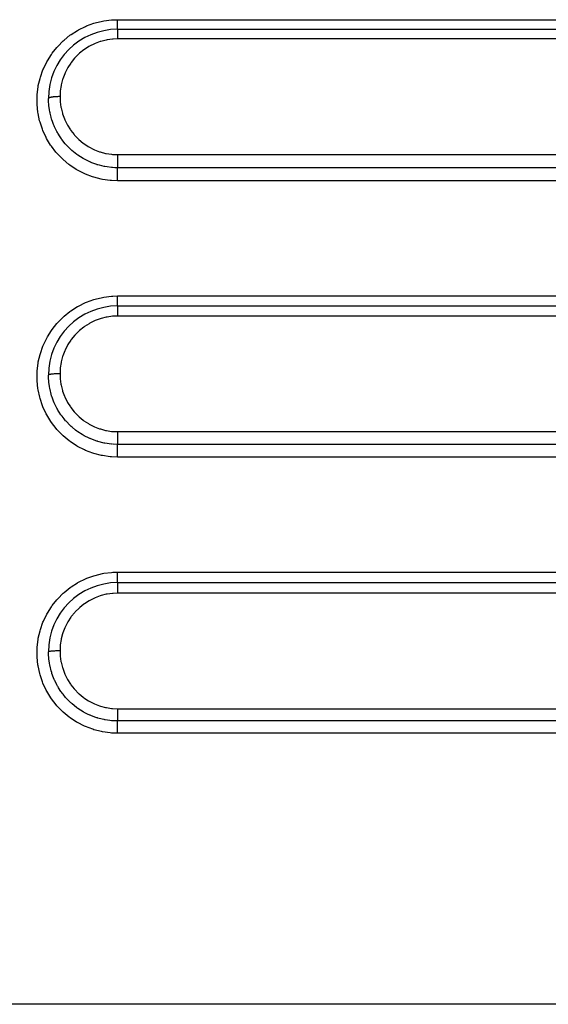
# Model space of a CAD drawing. Extents: x 24 to 960, y -470 to 283.
# Drawn here: x 119 to 142, y -135 to -92 of the extents above; entities that cross this region are included whole.
import ezdxf

# ---------------------------------------------------------------- set-up
doc = ezdxf.new("R2010")
doc.units = 0
doc.linetypes.add('DASHED', pattern=[11.05, 8.7, -2.35])
doc.layers.get('0').update_dxf_attribs({"linetype": 'CONTINUOUS'})
doc.layers.add('NEVIDI', color=4, linetype='DASHED')

msp = doc.modelspace()

# ---------------------------------------------------------------- linework, layer by layer
at = {"color": 2}
for p, q in [((123, -92.5), (203, -92.5)), ((123, -92.5), (203, -92.5)), ((123, -104.5), (183, -104.5)), ((123, -104.5), (183, -104.5)), ((123, -116.5), (157, -116.5)), ((123, -116.5), (157, -116.5))]:
    msp.add_line(p, q, dxfattribs=at)
for centre in [(123, -95.5), (123, -107.5), (123, -119.5)]:
    msp.add_arc(centre, 3, 90, 180, dxfattribs=at)
at = {"layer": 'NEVIDI', "color": 7, "linetype": 'CONTINUOUS'}
for p, q in [((121.655004, -92.352354), (121.965791, -92.240009)), ((121.965791, -92.240009), (122.021615, -92.223282)), ((122.021615, -92.223282), (122.341793, -92.146367)), ((122.341793, -92.146367), (122.399485, -92.135849)), ((122.399485, -92.135849), (122.729733, -92.09451)), ((122.729733, -92.09451), (122.788506, -92.090448)), ((122.788506, -92.090448), (123, -92.084027)), ((123, -92.084027), (203, -92.084027)), ((123, -92.110944), (123, -92.084027)), ((123, -92.115366), (123, -92.110944)), ((123, -92.126492), (123, -92.115366)), ((123, -92.160179), (123, -92.126492)), ((123, -92.17519), (123, -92.160179)), ((123, -92.179201), (123, -92.17519)), ((123, -92.207685), (123, -92.179201)), ((123, -92.222202), (123, -92.207685)), ((123, -92.239944), (123, -92.222202)), ((123, -92.253134), (123, -92.239944)), ((120.976759, -92.726992), (121.252871, -92.55056)), ((121.252871, -92.55056), (121.303571, -92.521965)), ((121.303571, -92.521965), (121.600996, -92.375338)), ((121.600996, -92.375338), (121.655004, -92.352354)), ((123, -92.266738), (123, -92.253134)), ((123, -92.295921), (123, -92.266738)), ((123, -92.296255), (123, -92.295921)), ((123, -92.308603), (123, -92.296255)), ((123, -92.335505), (123, -92.308603)), ((123, -92.34719), (123, -92.335505)), ((123, -92.347338), (123, -92.34719)), ((123, -92.371601), (123, -92.347338)), ((123, -92.382163), (123, -92.371601)), ((123, -92.392266), (123, -92.382163)), ((123, -92.40383), (123, -92.392266)), ((123, -92.413019), (123, -92.40383)), ((123, -92.430061), (123, -92.413019)), ((123, -92.431862), (123, -92.430061)), ((123, -92.439675), (123, -92.431862)), ((123, -92.455342), (123, -92.439675)), ((123, -92.460255), (123, -92.455342)), ((123, -92.461699), (123, -92.460255)), ((123, -92.474066), (123, -92.461699)), ((123, -92.478897), (123, -92.474066)), ((123, -92.482225), (123, -92.478897)), ((123, -92.48781), (123, -92.482225)), ((123, -92.491068), (123, -92.48781)), ((123, -92.495521), (123, -92.491068)), ((123, -92.496478), (123, -92.495521)), ((123, -92.498114), (123, -92.496478)), ((123, -92.499932), (123, -92.498114)), ((123, -92.5), (123, -92.500003)), ((123, -92.500003), (123, -92.502725)), ((123, -92.502725), (123, -92.503817)), ((123, -92.503817), (123, -92.504499)), ((123, -92.504499), (123, -92.5125)), ((123, -92.5125), (123, -92.514715)), ((123, -92.514715), (123, -92.517854)), ((123, -92.517854), (123, -92.529262)), ((123, -92.529262), (123, -92.532597)), ((123, -92.532597), (123, -92.53992)), ((123, -92.53992), (123, -92.552732)), ((123, -92.552732), (123, -92.557113)), ((123, -92.557113), (123, -92.570242)), ((123, -92.570242), (123, -92.582632)), ((123, -92.582632), (123, -92.587981)), ((123, -92.587981), (123, -92.608196)), ((123, -92.608196), (123, -92.618404)), ((123, -92.618404), (123, -92.624721)), ((123, -92.624721), (123, -92.653305)), ((123, -92.653305), (123, -92.659789)), ((123, -92.659789), (123, -92.666893)), ((123, -92.666893), (123, -92.704584)), ((120.39794, -93.241281), (120.630504, -93.00654)), ((120.630504, -93.00654), (120.673649, -92.967562)), ((120.673649, -92.967562), (120.929194, -92.761229)), ((120.929194, -92.761229), (120.976759, -92.726992)), ((122.244655, -93.034736), (122.026083, -93.115463)), ((122.277051, -93.024725), (122.244655, -93.034736)), ((122.505538, -92.967353), (122.277051, -93.024725)), ((122.53911, -92.960802), (122.505538, -92.967353)), ((122.773603, -92.927962), (122.53911, -92.960802)), ((122.807872, -92.925042), (122.773603, -92.927962)), ((123, -92.917637), (122.807872, -92.925042)), ((123, -92.704584), (123, -92.705851)), ((123, -92.705851), (123, -92.713876)), ((123, -92.713876), (123, -92.756352)), ((123, -92.756352), (123, -92.761101)), ((123, -92.761101), (123, -92.76474)), ((123, -92.76474), (123, -92.810132)), ((123, -92.810132), (123, -92.819059)), ((123, -92.819059), (123, -92.82205)), ((123, -92.82205), (123, -92.866745)), ((123, -92.866745), (123, -92.876113)), ((123, -92.876113), (123, -92.886202)), ((123, -92.886202), (123, -92.917637)), ((203, -92.917637), (123, -92.917637)), ((120.156351, -93.541063), (120.359435, -93.284713)), ((120.359435, -93.284713), (120.39794, -93.241281)), ((121.52919, -93.396864), (121.348026, -93.542215)), ((121.557496, -93.376547), (121.52919, -93.396864)), ((121.754871, -93.250365), (121.557496, -93.376547)), ((121.785391, -93.233094), (121.754871, -93.250365)), ((121.99451, -93.129107), (121.785391, -93.233094)), ((122.026083, -93.115463), (121.99451, -93.129107)), ((119.778754, -94.211751), (119.921591, -93.915773)), ((119.921591, -93.915773), (119.950273, -93.86388)), ((119.950273, -93.86388), (120.123214, -93.587984)), ((120.123214, -93.587984), (120.156351, -93.541063)), ((120.987266, -93.936527), (120.966786, -93.964755)), ((121.134458, -93.754834), (120.987266, -93.936527)), ((121.157847, -93.728916), (121.134458, -93.754834)), ((121.322281, -93.565243), (121.157847, -93.728916)), ((121.348026, -93.542215), (121.322281, -93.565243)), ((119.648052, -94.572542), (119.756519, -94.265191)), ((119.756519, -94.265191), (119.778754, -94.211751)), ((120.823958, -94.188911), (120.719677, -94.395325)), ((120.840832, -94.159504), (120.823958, -94.188911)), ((120.966786, -93.964755), (120.840832, -94.159504)), ((119.558049, -94.94451), (119.631855, -94.628018)), ((119.631855, -94.628018), (119.648052, -94.572542)), ((120.612871, -94.677994), (120.55442, -94.902167)), ((120.62344, -94.644766), (120.612871, -94.677994)), ((120.705667, -94.427164), (120.62344, -94.644766)), ((120.719677, -94.395325), (120.705667, -94.427164)), ((119.50915, -95.326865), (119.547949, -95.001965)), ((119.547949, -95.001965), (119.558049, -94.94451)), ((120.509963, -95.198149), (120.5, -95.421797)), ((120.513276, -95.163801), (120.509963, -95.198149)), ((120.547517, -94.935864), (120.513276, -95.163801)), ((120.55442, -94.902167), (120.547517, -94.935864)), ((119.502533, -95.711613), (119.50537, -95.385819)), ((119.50537, -95.385819), (119.50915, -95.326865)), ((120.000004, -95.499679), (120, -95.5)), ((120.004474, -95.664525), (120, -95.5)), ((120.002265, -95.492592), (120.000004, -95.499679)), ((120.003405, -95.490917), (120.002265, -95.492592)), ((120.004784, -95.489237), (120.003405, -95.490917)), ((120.013053, -95.482268), (120.004784, -95.489237)), ((120.015602, -95.480633), (120.013053, -95.482268)), ((120.018409, -95.478988), (120.015602, -95.480633)), ((120.032508, -95.472263), (120.018409, -95.478988)), ((120.036446, -95.47069), (120.032508, -95.472263)), ((120.040557, -95.469147), (120.036446, -95.47069)), ((120.06029, -95.462778), (120.040557, -95.469147)), ((120.065634, -95.461275), (120.06029, -95.462778)), ((120.071029, -95.459832), (120.065634, -95.461275)), ((120.096014, -95.453929), (120.071029, -95.459832)), ((120.102433, -95.452581), (120.096014, -95.453929)), ((120.109169, -95.45123), (120.102433, -95.452581)), ((120.138903, -95.445908), (120.109169, -95.45123)), ((120.146447, -95.444702), (120.138903, -95.445908)), ((120.154152, -95.443523), (120.146447, -95.444702)), ((120.188187, -95.438871), (120.154152, -95.443523)), ((120.196824, -95.437818), (120.188187, -95.438871)), ((120.205438, -95.436814), (120.196824, -95.437818)), ((120.243179, -95.432907), (120.205438, -95.436814)), ((120.252405, -95.432063), (120.243179, -95.432907)), ((120.262021, -95.431227), (120.252405, -95.432063)), ((120.302735, -95.428141), (120.262021, -95.431227)), ((120.312604, -95.427498), (120.302735, -95.428141)), ((120.322658, -95.426882), (120.312604, -95.427498)), ((120.365661, -95.424676), (120.322658, -95.426882)), ((120.376176, -95.424237), (120.365661, -95.424676)), ((120.386627, -95.423838), (120.376176, -95.424237)), ((120.431188, -95.422543), (120.386627, -95.423838)), ((120.44193, -95.422327), (120.431188, -95.422543)), ((120.452638, -95.422148), (120.44193, -95.422327)), ((120.497949, -95.421792), (120.452638, -95.422148)), ((120.5, -95.421792), (120.497949, -95.421792)), ((120.5, -95.421792), (120.500003, -95.425513)), ((120.500003, -95.425513), (120.507092, -95.611544)), ((120.507092, -95.611544), (120.509937, -95.646244)), ((120.509937, -95.646244), (120.541236, -95.876879)), ((119.505198, -95.769047), (119.502533, -95.711613)), ((119.538169, -96.092939), (119.505198, -95.769047)), ((120.010389, -95.750358), (120.004474, -95.664525)), ((120.01187, -95.767528), (120.010389, -95.750358)), ((120.015824, -95.808679), (120.01187, -95.767528)), ((120.040569, -95.992751), (120.015824, -95.808679)), ((120.056952, -96.082951), (120.040569, -95.992751)), ((120.065312, -96.123827), (120.056952, -96.082951)), ((120.541236, -95.876879), (120.547727, -95.911044)), ((120.547727, -95.911044), (120.603418, -96.137894)), ((119.547182, -96.149998), (119.538169, -96.092939)), ((119.616221, -96.471027), (119.547182, -96.149998)), ((119.63155, -96.527033), (119.616221, -96.471027)), ((120.067106, -96.132239), (120.065312, -96.123827)), ((120.113128, -96.317692), (120.067106, -96.132239)), ((120.135489, -96.393156), (120.113128, -96.317692)), ((120.148077, -96.432722), (120.135489, -96.393156)), ((120.171588, -96.502023), (120.148077, -96.432722)), ((120.220406, -96.630868), (120.171588, -96.502023)), ((120.603418, -96.137894), (120.61348, -96.171147)), ((120.61348, -96.171147), (120.692361, -96.389348)), ((120.692361, -96.389348), (120.705683, -96.420866)), ((120.705683, -96.420866), (120.807543, -96.630158)), ((119.735086, -96.83714), (119.63155, -96.527033)), ((119.756296, -96.890665), (119.735086, -96.83714)), ((119.893114, -97.187123), (119.756296, -96.890665)), ((120.245603, -96.691149), (120.220406, -96.630868)), ((120.262192, -96.728942), (120.245603, -96.691149)), ((120.318384, -96.847583), (120.262192, -96.728942)), ((120.361222, -96.929945), (120.318384, -96.847583)), ((120.386784, -96.976313), (120.361222, -96.929945)), ((120.807543, -96.630158), (120.823942, -96.659771)), ((120.823942, -96.659771), (120.948523, -96.858976)), ((120.948523, -96.858976), (120.968017, -96.886754)), ((120.968017, -96.886754), (121.112226, -97.070646)), ((119.920132, -97.238089), (119.893114, -97.187123)), ((120.090209, -97.519951), (119.920132, -97.238089)), ((120.40713, -97.011892), (120.386784, -96.976313)), ((120.506752, -97.171642), (120.40713, -97.011892)), ((120.53573, -97.214235), (120.506752, -97.171642)), ((120.55916, -97.247568), (120.53573, -97.214235)), ((120.583458, -97.281149), (120.55916, -97.247568)), ((120.729741, -97.464857), (120.583458, -97.281149)), ((121.112226, -97.070646), (121.134347, -97.095954)), ((121.134347, -97.095954), (121.297007, -97.263176)), ((121.297007, -97.263176), (121.321948, -97.286211)), ((121.321948, -97.286211), (121.503152, -97.436291)), ((120.123157, -97.568299), (120.090209, -97.519951)), ((120.322969, -97.829175), (120.123157, -97.568299)), ((120.739422, -97.476024), (120.729741, -97.464857)), ((120.758501, -97.497711), (120.739422, -97.476024)), ((120.786265, -97.528533), (120.758501, -97.497711)), ((120.843092, -97.58905), (120.786265, -97.528533)), ((120.970436, -97.713404), (120.843092, -97.58905)), ((120.983314, -97.725186), (120.970436, -97.713404)), ((120.983498, -97.725354), (120.983314, -97.725186)), ((121.014581, -97.753227), (120.983498, -97.725354)), ((121.22856, -97.925644), (121.014581, -97.753227)), ((121.503152, -97.436291), (121.530826, -97.456804)), ((121.530826, -97.456804), (121.725763, -97.585732)), ((121.725763, -97.585732), (121.755787, -97.603345)), ((121.755787, -97.603345), (121.962745, -97.710176)), ((121.962745, -97.710176), (121.994677, -97.724535)), ((121.994677, -97.724535), (122.214015, -97.809235)), ((120.360596, -97.873025), (120.322969, -97.829175)), ((120.586568, -98.108782), (120.360596, -97.873025)), ((120.629797, -98.149152), (120.586568, -98.108782)), ((120.88386, -98.361306), (120.629797, -98.149152)), ((121.234012, -97.929631), (121.22856, -97.925644)), ((121.264852, -97.951827), (121.234012, -97.929631)), ((121.267885, -97.953979), (121.264852, -97.951827)), ((121.503968, -98.105179), (121.267885, -97.953979)), ((121.5072, -98.10704), (121.503968, -98.105179)), ((121.540362, -98.125819), (121.5072, -98.10704)), ((121.564042, -98.13889), (121.540362, -98.125819)), ((121.791089, -98.250662), (121.564042, -98.13889)), ((122.214015, -97.809235), (122.247569, -97.820144)), ((122.247569, -97.820144), (122.473883, -97.880427)), ((122.473883, -97.880427), (122.508114, -97.887591)), ((122.508114, -97.887591), (122.73866, -97.923011)), ((122.73866, -97.923011), (122.773572, -97.926451)), ((122.773572, -97.926451), (122.999995, -97.93675)), ((122.999995, -97.93675), (122.999993, -97.938791)), ((122.999993, -97.938791), (123.000001, -97.973661)), ((123, -97.93675), (203, -97.93675)), ((123.000001, -97.973661), (123, -97.994714)), ((123, -97.994714), (123, -98.005593)), ((123, -98.005593), (123, -98.010775)), ((123, -98.010775), (123, -98.061112)), ((123, -98.061112), (123, -98.061611)), ((123, -98.061611), (123, -98.072475)), ((123, -98.072475), (123, -98.127589)), ((123, -98.127589), (123, -98.128076)), ((123, -98.128076), (123, -98.138032)), ((123, -98.138032), (123, -98.191501)), ((123, -98.191501), (123, -98.192671)), ((123, -98.192671), (123, -98.201519)), ((123, -98.201519), (123, -98.25212)), ((120.930868, -98.396341), (120.88386, -98.361306)), ((121.20583, -98.578386), (120.930868, -98.396341)), ((121.255925, -98.607695), (121.20583, -98.578386)), ((121.549014, -98.757976), (121.255925, -98.607695)), ((121.803683, -98.25618), (121.791089, -98.250662)), ((121.82959, -98.267316), (121.803683, -98.25618)), ((121.880258, -98.288274), (121.82959, -98.267316)), ((122.09487, -98.3654), (121.880258, -98.288274)), ((122.117447, -98.372458), (122.09487, -98.3654)), ((122.135177, -98.377865), (122.117447, -98.372458)), ((122.20986, -98.399333), (122.135177, -98.377865)), ((122.408282, -98.446396), (122.20986, -98.399333)), ((122.440597, -98.452725), (122.408282, -98.446396)), ((122.449063, -98.454322), (122.440597, -98.452725)), ((122.542472, -98.470292), (122.449063, -98.454322)), ((122.727612, -98.493048), (122.542472, -98.470292)), ((122.769824, -98.496599), (122.727612, -98.493048)), ((122.877042, -98.502914), (122.769824, -98.496599)), ((123, -98.505423), (122.877042, -98.502914)), ((123, -98.25212), (123, -98.254094)), ((123, -98.254094), (123, -98.261579)), ((123, -98.261579), (123, -98.308442)), ((123, -98.308442), (123, -98.311056)), ((123, -98.311056), (123, -98.316953)), ((123, -98.316953), (123, -98.35943)), ((123, -98.35943), (123, -98.362296)), ((123, -98.362296), (123, -98.367016)), ((123, -98.367016), (123, -98.404171)), ((123, -98.404171), (123, -98.407248)), ((123, -98.407248), (123, -98.410672)), ((123, -98.410672), (123, -98.44186)), ((123, -98.44186), (123, -98.444867)), ((123, -98.444867), (123, -98.447141)), ((123, -98.447141), (123, -98.471832)), ((123, -98.471832), (123, -98.47441)), ((123, -98.47441), (123, -98.475839)), ((123, -98.475839), (123, -98.493539)), ((123, -98.493539), (123, -98.495505)), ((123, -98.495505), (123, -98.496191)), ((123, -98.496191), (123, -98.505388)), ((123, -98.509242), (123, -98.505388)), ((203, -98.505388), (123, -98.505388)), ((123, -98.51335), (123, -98.509242)), ((123, -98.514108), (123, -98.51335)), ((123, -98.525047), (123, -98.514108)), ((123, -98.531527), (123, -98.525047)), ((123, -98.532766), (123, -98.531527)), ((123, -98.548264), (123, -98.532766)), ((123, -98.556989), (123, -98.548264)), ((123, -98.558862), (123, -98.556989)), ((123, -98.578643), (123, -98.558862)), ((123, -98.58942), (123, -98.578643)), ((123, -98.59201), (123, -98.58942)), ((123, -98.615586), (123, -98.59201)), ((123, -98.628348), (123, -98.615586)), ((123, -98.631558), (123, -98.628348)), ((123, -98.658501), (123, -98.631558)), ((121.602295, -98.781662), (121.549014, -98.757976)), ((121.911346, -98.898977), (121.602295, -98.781662)), ((121.968662, -98.917155), (121.911346, -98.898977)), ((122.289229, -98.999573), (121.968662, -98.917155)), ((122.346441, -99.010935), (122.289229, -98.999573)), ((122.67281, -99.057118), (122.346441, -99.010935)), ((122.731126, -99.062091), (122.67281, -99.057118)), ((123, -99.072379), (122.731126, -99.062091)), ((123, -98.672969), (123, -98.658501)), ((123, -98.676967), (123, -98.672969)), ((123, -98.706784), (123, -98.676967)), ((123, -98.722779), (123, -98.706784)), ((123, -98.727592), (123, -98.722779)), ((123, -98.759669), (123, -98.727592)), ((123, -98.777031), (123, -98.759669)), ((123, -98.782454), (123, -98.777031)), ((123, -98.816281), (123, -98.782454)), ((123, -98.83458), (123, -98.816281)), ((123, -98.84074), (123, -98.83458)), ((123, -98.876023), (123, -98.84074)), ((123, -98.895064), (123, -98.876023)), ((123, -98.901686), (123, -98.895064)), ((123, -98.937472), (123, -98.901686)), ((123, -98.956899), (123, -98.937472)), ((123, -98.964113), (123, -98.956899)), ((123, -98.999889), (123, -98.964113)), ((123, -99.019523), (123, -98.999889)), ((123, -99.02703), (123, -99.019523)), ((123, -99.06234), (123, -99.02703)), ((123, -99.072379), (123, -99.06234)), ((203, -99.072379), (123, -99.072379)), ((122.019806, -104.203841), (122.343576, -104.126061)), ((122.343576, -104.126061), (122.396741, -104.11636)), ((122.396741, -104.11636), (122.730458, -104.074486)), ((122.730458, -104.074486), (122.784924, -104.0707)), ((122.784924, -104.0707), (123, -104.06406)), ((123, -104.06406), (183, -104.06406)), ((123, -104.09174), (123, -104.06406)), ((123, -104.094739), (123, -104.09174)), ((123, -104.112013), (123, -104.094739)), ((123, -104.14969), (123, -104.112013)), ((123, -104.152836), (123, -104.14969)), ((123, -104.166502), (123, -104.152836)), ((123, -104.202723), (123, -104.166502)), ((120.97632, -104.707333), (121.25657, -104.528472)), ((121.25657, -104.528472), (121.303581, -104.501996)), ((121.303581, -104.501996), (121.604252, -104.353956)), ((121.604252, -104.353956), (121.653971, -104.332817)), ((121.653971, -104.332817), (121.968358, -104.219251)), ((121.968358, -104.219251), (122.019806, -104.203841)), ((123, -104.211503), (123, -104.202723)), ((123, -104.218715), (123, -104.211503)), ((123, -104.253053), (123, -104.218715)), ((123, -104.26681), (123, -104.253053)), ((123, -104.268266), (123, -104.26681)), ((123, -104.300282), (123, -104.268266)), ((123, -104.314183), (123, -104.300282)), ((123, -104.317826), (123, -104.314183)), ((123, -104.343529), (123, -104.317826)), ((123, -104.356268), (123, -104.343529)), ((123, -104.363727), (123, -104.356268)), ((123, -104.382525), (123, -104.363727)), ((123, -104.393573), (123, -104.382525)), ((123, -104.403991), (123, -104.393573)), ((123, -104.416441), (123, -104.403991)), ((123, -104.425948), (123, -104.416441)), ((123, -104.437838), (123, -104.425948)), ((123, -104.445102), (123, -104.437838)), ((123, -104.452867), (123, -104.445102)), ((123, -104.46472), (123, -104.452867)), ((123, -104.468013), (123, -104.46472)), ((123, -104.473923), (123, -104.468013)), ((123, -104.484179), (123, -104.473923)), ((123, -104.484931), (123, -104.484179)), ((123, -104.488926), (123, -104.484931)), ((123, -104.495593), (123, -104.488926)), ((123, -104.496029), (123, -104.495593)), ((123, -104.49762), (123, -104.496029)), ((123, -104.499903), (123, -104.49762)), ((123, -104.5), (123, -104.500004)), ((123, -104.500004), (123, -104.502865)), ((123, -104.502865), (123, -104.50399)), ((123, -104.50399), (123, -104.504021)), ((123, -104.504021), (123, -104.5132)), ((123, -104.5132), (123, -104.515596)), ((123, -104.515596), (123, -104.515894)), ((123, -104.515894), (123, -104.530914)), ((123, -104.530914), (123, -104.53441)), ((123, -104.53441), (123, -104.535443)), ((123, -104.535443), (123, -104.555724)), ((123, -104.555724), (123, -104.560391)), ((123, -104.560391), (123, -104.562446)), ((123, -104.562446), (123, -104.587273)), ((123, -104.587273), (123, -104.592972)), ((123, -104.592972), (123, -104.596442)), ((123, -104.596442), (123, -104.625076)), ((123, -104.625076), (123, -104.631719)), ((120.398056, -105.221183), (120.633741, -104.983602)), ((120.633741, -104.983602), (120.673929, -104.947344)), ((120.673929, -104.947344), (120.93269, -104.738701)), ((120.93269, -104.738701), (120.97632, -104.707333)), ((122.246707, -105.054051), (122.028751, -105.134302)), ((122.279111, -105.044066), (122.246707, -105.054051)), ((122.506955, -104.987025), (122.279111, -105.044066)), ((122.540468, -104.980506), (122.506955, -104.987025)), ((122.774284, -104.947866), (122.540468, -104.980506)), ((122.80845, -104.944964), (122.774284, -104.947866)), ((123, -104.937604), (122.80845, -104.944964)), ((123, -104.631719), (123, -104.636878)), ((123, -104.636878), (123, -104.66851)), ((123, -104.66851), (123, -104.676042)), ((123, -104.676042), (123, -104.682967)), ((123, -104.682967), (123, -104.716962)), ((123, -104.716962), (123, -104.725218)), ((123, -104.725218), (123, -104.734183)), ((123, -104.734183), (123, -104.769727)), ((123, -104.769727), (123, -104.778595)), ((123, -104.778595), (123, -104.789694)), ((123, -104.789694), (123, -104.825886)), ((123, -104.825886), (123, -104.835399)), ((123, -104.835399), (123, -104.848562)), ((123, -104.848562), (123, -104.884803)), ((123, -104.884803), (123, -104.894545)), ((123, -104.894545), (123, -104.909705)), ((123, -104.909705), (123, -104.937604)), ((183, -104.937604), (123, -104.937604)), ((120.156316, -105.521144), (120.362222, -105.261551)), ((120.362222, -105.261551), (120.398056, -105.221183)), ((121.532006, -105.414782), (121.350814, -105.559727)), ((121.560367, -105.394486), (121.532006, -105.414782)), ((121.757657, -105.268728), (121.560367, -105.394486)), ((121.788149, -105.251524), (121.757657, -105.268728)), ((121.99699, -105.147985), (121.788149, -105.251524)), ((122.028751, -105.134302), (121.99699, -105.147985)), ((119.778511, -106.192353), (119.923214, -105.89282)), ((119.923214, -105.89282), (119.949934, -105.844521)), ((119.949934, -105.844521), (120.125441, -105.564813)), ((120.125441, -105.564813), (120.156316, -105.521144)), ((121.1369, -105.772063), (120.989128, -105.953965)), ((121.159699, -105.746863), (121.1369, -105.772063)), ((121.32499, -105.582757), (121.159699, -105.746863)), ((121.350814, -105.559727), (121.32499, -105.582757)), ((119.64725, -106.55524), (119.757464, -106.2429)), ((119.757464, -106.2429), (119.778511, -106.192353)), ((120.825432, -106.206271), (120.720797, -106.412801)), ((120.842568, -106.176496), (120.825432, -106.206271)), ((120.968783, -105.98193), (120.842568, -106.176496)), ((120.989128, -105.953965), (120.968783, -105.98193)), ((119.557557, -106.927232), (119.632316, -106.606425)), ((119.632316, -106.606425), (119.64725, -106.55524)), ((120.613473, -106.69602), (120.554752, -106.920564)), ((120.624054, -106.662849), (120.613473, -106.69602)), ((120.706731, -106.444672), (120.624054, -106.662849)), ((120.720797, -106.412801), (120.706731, -106.444672)), ((119.508848, -107.311096), (119.548062, -106.981342)), ((119.548062, -106.981342), (119.557557, -106.927232)), ((120.513364, -107.182926), (120.510027, -107.217409)), ((120.547806, -106.954367), (120.513364, -107.182926)), ((120.554752, -106.920564), (120.547806, -106.954367)), ((119.502743, -107.697037), (119.505348, -107.366252)), ((119.505348, -107.366252), (119.508848, -107.311096)), ((120.000004, -107.499761), (120, -107.5)), ((120.00453, -107.665403), (120, -107.500001)), ((120.002265, -107.494484), (120.000004, -107.499761)), ((120.003405, -107.493237), (120.002265, -107.494484)), ((120.004783, -107.491985), (120.003405, -107.493237)), ((120.013053, -107.486795), (120.004783, -107.491985)), ((120.015602, -107.485578), (120.013053, -107.486795)), ((120.018409, -107.484353), (120.015602, -107.485578)), ((120.032507, -107.479345), (120.018409, -107.484353)), ((120.036445, -107.478174), (120.032507, -107.479345)), ((120.040556, -107.477025), (120.036445, -107.478174)), ((120.060289, -107.472282), (120.040556, -107.477025)), ((120.065633, -107.471162), (120.060289, -107.472282)), ((120.071028, -107.470088), (120.065633, -107.471162)), ((120.096013, -107.465692), (120.071028, -107.470088)), ((120.102432, -107.464688), (120.096013, -107.465692)), ((120.109168, -107.463682), (120.102432, -107.464688)), ((120.138902, -107.459719), (120.109168, -107.463682)), ((120.146446, -107.458821), (120.138902, -107.459719)), ((120.154151, -107.457943), (120.146446, -107.458821)), ((120.188186, -107.454478), (120.154151, -107.457943)), ((120.196823, -107.453694), (120.188186, -107.454478)), ((120.205437, -107.452947), (120.196823, -107.453694)), ((120.243178, -107.450037), (120.205437, -107.452947)), ((120.252405, -107.449409), (120.243178, -107.450037)), ((120.26202, -107.448786), (120.252405, -107.449409)), ((120.302734, -107.446488), (120.26202, -107.448786)), ((120.312603, -107.446009), (120.302734, -107.446488)), ((120.322657, -107.445551), (120.312603, -107.446009)), ((120.36566, -107.443908), (120.322657, -107.445551)), ((120.376175, -107.443581), (120.36566, -107.443908)), ((120.386627, -107.443283), (120.376175, -107.443581)), ((120.431188, -107.442319), (120.386627, -107.443283)), ((120.44193, -107.442158), (120.431188, -107.442319)), ((120.452638, -107.442025), (120.44193, -107.442158)), ((120.497949, -107.441759), (120.452638, -107.442025)), ((120.5, -107.441758), (120.497949, -107.441759)), ((120.510027, -107.217409), (120.5, -107.441764)), ((120.5, -107.441758), (120.500003, -107.443507)), ((120.500003, -107.443507), (120.507347, -107.632778)), ((119.505274, -107.750462), (119.502743, -107.697037)), ((119.539135, -108.079402), (119.505274, -107.750462)), ((120.00925, -107.736072), (120.00453, -107.665403)), ((120.011997, -107.768712), (120.00925, -107.736072)), ((120.016017, -107.810272), (120.011997, -107.768712)), ((120.040862, -107.994064), (120.016017, -107.810272)), ((120.057597, -108.085681), (120.040862, -107.994064)), ((120.507347, -107.632778), (120.510162, -107.666679)), ((120.510162, -107.666679), (120.541895, -107.898632)), ((120.541895, -107.898632), (120.548289, -107.932061)), ((120.548289, -107.932061), (120.604541, -108.159734)), ((119.547599, -108.132533), (119.539135, -108.079402)), ((119.61791, -108.457446), (119.547599, -108.132533)), ((119.632472, -108.510359), (119.61791, -108.457446)), ((120.060252, -108.098893), (120.057597, -108.085681)), ((120.066022, -108.126602), (120.060252, -108.098893)), ((120.113752, -108.319166), (120.066022, -108.126602)), ((120.136847, -108.396714), (120.113752, -108.319166)), ((120.149478, -108.436175), (120.136847, -108.396714)), ((120.155219, -108.453517), (120.149478, -108.436175)), ((120.22139, -108.632283), (120.155219, -108.453517)), ((120.604541, -108.159734), (120.614439, -108.192232)), ((120.614439, -108.192232), (120.69412, -108.411283)), ((120.69412, -108.411283), (120.707172, -108.441985)), ((120.707172, -108.441985), (120.80953, -108.651211)), ((119.738088, -108.824911), (119.632472, -108.510359)), ((119.757862, -108.874545), (119.738088, -108.824911)), ((119.897149, -109.174869), (119.757862, -108.874545)), ((120.247799, -108.695172), (120.22139, -108.632283)), ((120.264598, -108.733214), (120.247799, -108.695172)), ((120.290273, -108.788763), (120.264598, -108.733214)), ((120.362609, -108.931246), (120.290273, -108.788763)), ((120.80953, -108.651211), (120.826014, -108.680813)), ((120.826014, -108.680813), (120.951228, -108.879854)), ((120.951228, -108.879854), (120.970749, -108.907501)), ((119.922435, -109.222348), (119.897149, -109.174869)), ((120.095577, -109.507975), (119.922435, -109.222348)), ((120.390061, -108.980812), (120.362609, -108.931246)), ((120.410803, -109.01686), (120.390061, -108.980812)), ((120.464201, -109.104699), (120.410803, -109.01686)), ((120.537597, -109.215421), (120.464201, -109.104699)), ((120.563482, -109.252076), (120.537597, -109.215421)), ((120.588035, -109.285803), (120.563482, -109.252076)), ((120.672847, -109.395231), (120.588035, -109.285803)), ((120.970749, -108.907501), (121.115294, -109.090733)), ((121.115294, -109.090733), (121.137537, -109.116033)), ((121.137537, -109.116033), (121.300456, -109.28256)), ((121.300456, -109.28256), (121.325561, -109.305612)), ((121.325561, -109.305612), (121.507091, -109.455072)), ((120.126136, -109.552616), (120.095577, -109.507975)), ((120.32908, -109.816432), (120.126136, -109.552616)), ((120.741493, -109.476675), (120.672847, -109.395231)), ((120.763483, -109.501562), (120.741493, -109.476675)), ((120.791467, -109.532445), (120.763483, -109.501562)), ((120.911564, -109.65587), (120.791467, -109.532445)), ((120.972791, -109.71365), (120.911564, -109.65587)), ((120.98901, -109.728422), (120.972791, -109.71365)), ((121.020245, -109.756268), (120.98901, -109.728422)), ((121.507091, -109.455072), (121.534601, -109.475342)), ((121.534601, -109.475342), (121.729666, -109.603591)), ((121.729666, -109.603591), (121.759201, -109.620817)), ((121.759201, -109.620817), (121.965965, -109.72695)), ((121.965965, -109.72695), (121.997859, -109.741211)), ((121.997859, -109.741211), (122.21678, -109.825267)), ((120.363997, -109.856951), (120.32908, -109.816432)), ((120.5932, -110.0951), (120.363997, -109.856951)), ((120.633595, -110.132669), (120.5932, -110.0951)), ((120.89074, -110.34654), (120.633595, -110.132669)), ((121.178046, -109.88574), (121.020245, -109.756268)), ((121.23107, -109.925389), (121.178046, -109.88574)), ((121.239973, -109.931869), (121.23107, -109.925389)), ((121.274151, -109.956287), (121.239973, -109.931869)), ((121.466233, -110.080838), (121.274151, -109.956287)), ((121.509521, -110.106132), (121.466233, -110.080838)), ((121.509736, -110.106255), (121.509521, -110.106132)), ((121.545976, -110.126687), (121.509736, -110.106255)), ((121.771632, -110.239656), (121.545976, -110.126687)), ((122.21678, -109.825267), (122.250168, -109.83606)), ((122.250168, -109.83606), (122.475813, -109.895821)), ((122.475813, -109.895821), (122.509874, -109.902909)), ((122.509874, -109.902909), (122.73967, -109.938011)), ((122.73967, -109.938011), (122.774415, -109.941415)), ((122.774415, -109.941415), (122.999995, -109.951618)), ((122.999995, -109.951618), (122.999995, -109.95367)), ((122.999995, -109.95367), (122.999997, -109.978612)), ((122.999997, -110.052065), (122.999996, -110.076516)), ((122.999996, -110.076516), (122.999996, -110.087156)), ((122.999996, -110.087156), (122.999996, -110.115136)), ((122.999996, -110.115136), (122.999996, -110.142041)), ((122.999996, -110.142041), (122.999996, -110.152371)), ((122.999996, -110.152371), (122.999997, -110.176439)), ((122.999997, -109.978612), (123, -110.005685)), ((122.999999, -110.02072), (122.999997, -110.052065)), ((122.999997, -110.176439), (122.999998, -110.204911)), ((123, -110.009703), (122.999999, -110.02072)), ((123, -109.951618), (183, -109.951618)), ((123, -110.005685), (123, -110.009703)), ((120.935037, -110.37942), (120.89074, -110.34654)), ((121.212977, -110.562668), (120.935037, -110.37942)), ((121.259846, -110.589975), (121.212977, -110.562668)), ((121.556322, -110.741321), (121.259846, -110.589975)), ((121.796075, -110.2505), (121.771632, -110.239656)), ((121.805701, -110.254699), (121.796075, -110.2505)), ((121.834301, -110.266942), (121.805701, -110.254699)), ((122.092533, -110.362213), (121.834301, -110.266942)), ((122.099058, -110.364277), (122.092533, -110.362213)), ((122.119128, -110.370524), (122.099058, -110.364277)), ((122.139185, -110.376614), (122.119128, -110.370524)), ((122.411168, -110.444465), (122.139185, -110.376614)), ((122.421193, -110.446456), (122.411168, -110.444465)), ((122.441608, -110.450401), (122.421193, -110.446456)), ((122.451343, -110.452231), (122.441608, -110.450401)), ((122.728889, -110.490617), (122.451343, -110.452231)), ((122.752296, -110.492648), (122.728889, -110.490617)), ((122.770263, -110.494082), (122.752296, -110.492648)), ((123, -110.502865), (122.812908, -110.495712)), ((122.999998, -110.204911), (122.999998, -110.214972)), ((122.999998, -110.214972), (122.999999, -110.234963)), ((122.999999, -110.234963), (123, -110.264436)), ((122.999999, -110.509791), (123, -110.503225)), ((122.999999, -110.510391), (122.999999, -110.509791)), ((122.999999, -110.514963), (122.999999, -110.510391)), ((122.999999, -110.526049), (122.999999, -110.514963)), ((122.999999, -110.527911), (122.999999, -110.526049)), ((122.999999, -110.535067), (122.999999, -110.527911)), ((122.999999, -110.549747), (122.999999, -110.535067)), ((122.999999, -110.553631), (122.999999, -110.549747)), ((122.999999, -110.563273), (122.999999, -110.553631)), ((122.999999, -110.580736), (122.999999, -110.563273)), ((123, -110.587127), (122.999999, -110.580736)), ((123, -110.264436), (123, -110.273593)), ((123, -110.273593), (123, -110.289729)), ((123, -110.289729), (123.000001, -110.319309)), ((123.000001, -110.327628), (123, -110.339889)), ((123, -110.339889), (123, -110.368384)), ((123, -110.368384), (123, -110.375711)), ((123, -110.375711), (123, -110.384533)), ((123, -110.384533), (123, -110.411142)), ((123, -110.411142), (123, -110.417355)), ((123, -110.417355), (123, -110.423088)), ((123, -110.423088), (123, -110.446622)), ((123, -110.446622), (123, -110.451601)), ((123, -110.451601), (123, -110.454738)), ((123, -110.454738), (123, -110.47408)), ((123, -110.47408), (123, -110.477738)), ((123, -110.477738), (123, -110.47912)), ((123, -110.47912), (123, -110.493254)), ((123, -110.493254), (123, -110.495533)), ((123, -110.495533), (123, -110.495734)), ((123, -110.495734), (123, -110.502843)), ((183, -110.502843), (123, -110.502843)), ((123, -110.599058), (123, -110.587127)), ((123, -110.61826), (123, -110.599058)), ((123.000001, -110.319309), (123.000001, -110.327628)), ((121.605697, -110.763171), (121.556322, -110.741321)), ((121.918446, -110.881325), (121.605697, -110.763171)), ((121.971402, -110.898035), (121.918446, -110.881325)), ((122.29537, -110.980872), (121.971402, -110.898035)), ((122.348101, -110.991282), (122.29537, -110.980872)), ((122.677961, -111.037629), (122.348101, -110.991282)), ((123, -110.627743), (123, -110.61826)), ((123, -110.641754), (123, -110.627743)), ((123, -110.661875), (123, -110.641754)), ((123, -110.674811), (123, -110.661875)), ((123, -110.690681), (123, -110.674811)), ((123, -110.710961), (123, -110.690681)), ((123, -110.727552), (123, -110.710961)), ((123, -110.744988), (123, -110.727552)), ((123, -110.764532), (123, -110.744988)), ((123, -110.784997), (123, -110.764532)), ((123, -110.803691), (123, -110.784997)), ((123, -110.821813), (123, -110.803691)), ((123, -110.846161), (123, -110.821813)), ((123, -110.865801), (123, -110.846161)), ((123, -110.881966), (123, -110.865801)), ((123, -110.910009), (123, -110.881966)), ((123, -110.930248), (123, -110.910009)), ((123, -110.943944), (123, -110.930248)), ((123, -110.975213), (123, -110.943944)), ((123, -110.995899), (123, -110.975213)), ((123, -111.006883), (123, -110.995899)), ((123, -111.041039), (123, -111.006883)), ((122.73168, -111.042166), (122.677961, -111.037629)), ((123, -111.052413), (122.73168, -111.042166)), ((123, -111.052413), (123, -111.041039)), ((183, -111.052413), (123, -111.052413)), ((122.021333, -116.18343), (122.344884, -116.105846)), ((122.344884, -116.105846), (122.39877, -116.09604)), ((122.39877, -116.09604), (122.731062, -116.054472)), ((122.731062, -116.054472), (122.786339, -116.050646)), ((122.786339, -116.050646), (123, -116.044093)), ((123, -116.044093), (157, -116.044093)), ((123, -116.073692), (123, -116.044093)), ((123, -116.075729), (123, -116.073692)), ((123, -116.093776), (123, -116.075729)), ((123, -116.132817), (123, -116.093776)), ((123, -116.136825), (123, -116.132817)), ((123, -116.150281), (123, -116.136825)), ((123, -116.187946), (123, -116.150281)), ((120.978524, -116.685805), (121.258872, -116.507187)), ((121.258872, -116.507187), (121.2769, -116.496941)), ((121.2769, -116.496941), (121.306317, -116.480519)), ((121.306317, -116.480519), (121.606605, -116.332968)), ((121.606605, -116.332968), (121.656174, -116.311934)), ((121.656174, -116.311934), (121.970184, -116.198723)), ((121.970184, -116.198723), (122.021333, -116.18343)), ((123, -116.197675), (123, -116.187946)), ((123, -116.204526), (123, -116.197675)), ((123, -116.240513), (123, -116.204526)), ((123, -116.255294), (123, -116.240513)), ((123, -116.256268), (123, -116.255294)), ((123, -116.2898), (123, -116.256268)), ((123, -116.304417), (123, -116.2898)), ((123, -116.308715), (123, -116.304417)), ((123, -116.335293), (123, -116.308715)), ((123, -116.348502), (123, -116.335293)), ((123, -116.356837), (123, -116.348502)), ((123, -116.376172), (123, -116.356837)), ((123, -116.387859), (123, -116.376172)), ((123, -116.399007), (123, -116.387859)), ((123, -116.411911), (123, -116.399007)), ((123, -116.42193), (123, -116.411911)), ((123, -116.434518), (123, -116.42193)), ((123, -116.442057), (123, -116.434518)), ((123, -116.450269), (123, -116.442057)), ((123, -116.462791), (123, -116.450269)), ((123, -116.4662), (123, -116.462791)), ((123, -116.472465), (123, -116.4662)), ((123, -116.483384), (123, -116.472465)), ((123, -116.48408), (123, -116.483384)), ((123, -116.488293), (123, -116.48408)), ((123, -116.495342), (123, -116.488293)), ((123, -116.495829), (123, -116.495342)), ((123, -116.49749), (123, -116.495829)), ((123, -116.499899), (123, -116.49749)), ((123, -116.5), (123, -116.500004)), ((123, -116.500004), (123, -116.503032)), ((123, -116.503032), (123, -116.504191)), ((123, -116.504191), (123, -116.504256)), ((123, -116.504256), (123, -116.513964)), ((123, -116.513964), (123, -116.516448)), ((123, -116.516448), (123, -116.516696)), ((123, -116.516696), (123, -116.53262)), ((123, -116.53262), (123, -116.536378)), ((123, -116.536378), (123, -116.537302)), ((123, -116.537302), (123, -116.558803)), ((123, -116.558803), (123, -116.563726)), ((123, -116.563726), (123, -116.565771)), ((123, -116.565771), (123, -116.592078)), ((120.400637, -117.198355), (120.636073, -116.961498)), ((120.636073, -116.961498), (120.675958, -116.925575)), ((120.675958, -116.925575), (120.935233, -116.716875)), ((120.935233, -116.716875), (120.978524, -116.685805)), ((122.507816, -117.006814), (122.280343, -117.063659)), ((122.541395, -117.000294), (122.507816, -117.006814)), ((122.774737, -116.967789), (122.541395, -117.000294)), ((122.80884, -116.964899), (122.774737, -116.967789)), ((123, -116.957571), (122.80884, -116.964899)), ((123, -116.592078), (123, -116.598004)), ((123, -116.598004), (123, -116.601464)), ((123, -116.601464), (123, -116.631767)), ((123, -116.631767), (123, -116.638743)), ((123, -116.638743), (123, -116.643819)), ((123, -116.643819), (123, -116.677376)), ((123, -116.677376), (123, -116.685272)), ((123, -116.685272), (123, -116.692145)), ((123, -116.692145), (123, -116.72809)), ((123, -116.72809), (123, -116.736805)), ((123, -116.736805), (123, -116.745633)), ((123, -116.745633), (123, -116.783259)), ((123, -116.783259), (123, -116.792498)), ((123, -116.792498), (123, -116.803385)), ((123, -116.803385), (123, -116.841886)), ((123, -116.841886), (123, -116.851609)), ((123, -116.851609), (123, -116.864434)), ((123, -116.864434), (123, -116.90295)), ((123, -116.90295), (123, -116.91318)), ((123, -116.91318), (123, -116.927756)), ((123, -116.927756), (123, -116.957571)), ((157, -116.957571), (123, -116.957571)), ((120.158292, -117.498429), (120.364295, -117.239213)), ((120.364295, -117.239213), (120.400637, -117.198355)), ((121.534088, -117.433237), (121.352636, -117.578094)), ((121.562506, -117.412945), (121.534088, -117.433237)), ((121.759693, -117.287526), (121.562506, -117.412945)), ((121.790158, -117.270375), (121.759693, -117.287526)), ((121.998724, -117.167192), (121.790158, -117.270375)), ((122.029871, -117.153796), (121.998724, -117.167192)), ((122.247979, -117.073613), (122.029871, -117.153796)), ((122.280343, -117.063659), (122.247979, -117.073613)), ((119.924351, -117.870766), (119.950824, -117.822979)), ((119.950824, -117.822979), (120.127086, -117.542482)), ((120.127086, -117.542482), (120.158292, -117.498429)), ((121.138576, -117.790156), (120.990768, -117.971711)), ((121.161537, -117.76483), (121.138576, -117.790156)), ((121.326829, -117.601063), (121.161537, -117.76483)), ((121.352636, -117.578094), (121.326829, -117.601063)), ((119.647559, -118.534244), (119.75819, -118.221148)), ((119.75819, -118.221148), (119.77891, -118.171446)), ((119.77891, -118.171446), (119.924351, -117.870766)), ((120.826516, -118.224325), (120.721532, -118.431136)), ((120.843896, -118.194195), (120.826516, -118.224325)), ((120.97018, -117.999949), (120.843896, -118.194195)), ((120.990768, -117.971711), (120.97018, -117.999949)), ((119.557585, -118.907123), (119.632647, -118.585288)), ((119.632647, -118.585288), (119.647559, -118.534244)), ((120.613917, -118.714559), (120.554971, -118.939498)), ((120.624539, -118.681328), (120.613917, -118.714559)), ((120.707415, -118.463064), (120.624539, -118.681328)), ((120.721532, -118.431136), (120.707415, -118.463064)), ((119.508778, -119.292108), (119.548112, -118.961083)), ((119.548112, -118.961083), (119.557585, -118.907123)), ((120.548007, -118.973313), (120.513434, -119.20222)), ((120.554971, -118.939498), (120.548007, -118.973313)), ((119.502752, -119.677291), (119.50532, -119.346807)), ((119.50532, -119.346807), (119.508778, -119.292108)), ((120.000004, -119.499843), (120, -119.5)), ((120.004577, -119.666151), (120, -119.5)), ((120.002265, -119.496375), (120.000004, -119.499843)), ((120.003405, -119.495555), (120.002265, -119.496375)), ((120.004783, -119.494733), (120.003405, -119.495555)), ((120.013053, -119.491323), (120.004783, -119.494733)), ((120.015602, -119.490523), (120.013053, -119.491323)), ((120.018409, -119.489718), (120.015602, -119.490523)), ((120.032508, -119.486427), (120.018409, -119.489718)), ((120.036445, -119.485657), (120.032508, -119.486427)), ((120.040556, -119.484902), (120.036445, -119.485657)), ((120.060289, -119.481785), (120.040556, -119.484902)), ((120.065634, -119.481049), (120.060289, -119.481785)), ((120.071029, -119.480343), (120.065634, -119.481049)), ((120.096013, -119.477455), (120.071029, -119.480343)), ((120.102433, -119.476795), (120.096013, -119.477455)), ((120.109169, -119.476134), (120.102433, -119.476795)), ((120.138902, -119.473529), (120.109169, -119.476134)), ((120.146446, -119.472939), (120.138902, -119.473529)), ((120.154151, -119.472362), (120.146446, -119.472939)), ((120.188186, -119.470086), (120.154151, -119.472362)), ((120.196823, -119.469571), (120.188186, -119.470086)), ((120.205438, -119.469079), (120.196823, -119.469571)), ((120.243179, -119.467167), (120.205438, -119.469079)), ((120.252405, -119.466754), (120.243179, -119.467167)), ((120.262021, -119.466345), (120.252405, -119.466754)), ((120.302735, -119.464835), (120.262021, -119.466345)), ((120.312603, -119.46452), (120.302735, -119.464835)), ((120.322658, -119.464219), (120.312603, -119.46452)), ((120.365661, -119.463139), (120.322658, -119.464219)), ((120.376175, -119.462924), (120.365661, -119.463139)), ((120.386627, -119.462729), (120.376175, -119.462924)), ((120.431188, -119.462095), (120.386627, -119.462729)), ((120.44193, -119.461989), (120.431188, -119.462095)), ((120.452638, -119.461901), (120.44193, -119.461989)), ((120.497949, -119.461725), (120.452638, -119.461901)), ((120.5, -119.461725), (120.497949, -119.461725)), ((120.510066, -119.236943), (120.5, -119.46173)), ((120.5, -119.461725), (120.500001, -119.461976)), ((120.500001, -119.461976), (120.507383, -119.652999)), ((120.513434, -119.20222), (120.510066, -119.236943)), ((119.505339, -119.731675), (119.502752, -119.677291)), ((119.539303, -120.060547), (119.505339, -119.731675)), ((120.008596, -119.727464), (120.004577, -119.666151)), ((120.012089, -119.76956), (120.008596, -119.727464)), ((120.016114, -119.811001), (120.012089, -119.76956)), ((120.041079, -119.995054), (120.016114, -119.811001)), ((120.056344, -120.078967), (120.041079, -119.995054)), ((120.507383, -119.652999), (120.510216, -119.686946)), ((120.510216, -119.686946), (120.54217, -119.919317)), ((120.54217, -119.919317), (120.548584, -119.952696)), ((120.548584, -119.952696), (120.605197, -120.180865)), ((119.547915, -120.114452), (119.539303, -120.060547)), ((119.618924, -120.441298), (119.547915, -120.114452)), ((120.058046, -120.087564), (120.056344, -120.078967)), ((120.066527, -120.128567), (120.058046, -120.087564)), ((120.114227, -120.320323), (120.066527, -120.128567)), ((120.137812, -120.399234), (120.114227, -120.320323)), ((120.145144, -120.422265), (120.137812, -120.399234)), ((120.150451, -120.438551), (120.145144, -120.422265)), ((120.605197, -120.180865), (120.615059, -120.21313)), ((120.615059, -120.21313), (120.694627, -120.431355)), ((119.63319, -120.492947), (119.618924, -120.441298)), ((119.738751, -120.806649), (119.63319, -120.492947)), ((119.758966, -120.857286), (119.738751, -120.806649)), ((120.222118, -120.633365), (120.150451, -120.438551)), ((120.249365, -120.698034), (120.222118, -120.633365)), ((120.266142, -120.735871), (120.249365, -120.698034)), ((120.271683, -120.748067), (120.266142, -120.735871)), ((120.363668, -120.932317), (120.271683, -120.748067)), ((120.694627, -120.431355), (120.708077, -120.462918)), ((120.708077, -120.462918), (120.810282, -120.671243)), ((120.810282, -120.671243), (120.827318, -120.701742)), ((120.827318, -120.701742), (120.952292, -120.899742)), ((119.898333, -121.157147), (119.758966, -120.857286)), ((119.924116, -121.205458), (119.898333, -121.157147)), ((120.097183, -121.490388), (119.924116, -121.205458)), ((120.392398, -120.98402), (120.363668, -120.932317)), ((120.413243, -121.020091), (120.392398, -120.98402)), ((120.435418, -121.057239), (120.413243, -121.020091)), ((120.538933, -121.216294), (120.435418, -121.057239)), ((120.566497, -121.255201), (120.538933, -121.216294)), ((120.591153, -121.288928), (120.566497, -121.255201)), ((120.952292, -120.899742), (120.972486, -120.928236)), ((120.972486, -120.928236), (121.116568, -121.1101)), ((121.116568, -121.1101), (121.139566, -121.136131)), ((121.139566, -121.136131), (121.302796, -121.302102)), ((120.128257, -121.535691), (120.097183, -121.490388)), ((120.33079, -121.79848), (120.128257, -121.535691)), ((120.633521, -121.344668), (120.591153, -121.288928)), ((120.743036, -121.477246), (120.633521, -121.344668)), ((120.766936, -121.504211), (120.743036, -121.477246)), ((120.794859, -121.534904), (120.766936, -121.504211)), ((120.860541, -121.603883), (120.794859, -121.534904)), ((120.974465, -121.713858), (120.860541, -121.603883)), ((121.302796, -121.302102), (121.32798, -121.325121)), ((121.32798, -121.325121), (121.509147, -121.473729)), ((121.509147, -121.473729), (121.537251, -121.494361)), ((121.537251, -121.494361), (121.731679, -121.621711)), ((121.731679, -121.621711), (121.761755, -121.639187)), ((121.761755, -121.639187), (121.96819, -121.744739)), ((120.366445, -121.839778), (120.33079, -121.79848)), ((120.596222, -122.077986), (120.366445, -121.839778)), ((120.636329, -122.115203), (120.596222, -122.077986)), ((120.893249, -122.328462), (120.636329, -122.115203)), ((120.992954, -121.730646), (120.974465, -121.713858)), ((121.024161, -121.758354), (120.992954, -121.730646)), ((121.115611, -121.835255), (121.024161, -121.758354)), ((121.232863, -121.925257), (121.115611, -121.835255)), ((121.244013, -121.933348), (121.232863, -121.925257)), ((121.278158, -121.957644), (121.244013, -121.933348)), ((121.394725, -122.03538), (121.278158, -121.957644)), ((121.511053, -122.105471), (121.394725, -122.03538)), ((121.513429, -122.106828), (121.511053, -122.105471)), ((121.54967, -122.127182), (121.513429, -122.106828)), ((121.690836, -122.200341), (121.54967, -122.127182)), ((121.96819, -121.744739), (122.000024, -121.75892)), ((122.000024, -121.75892), (122.218584, -121.842518)), ((122.218584, -121.842518), (122.251995, -121.853279)), ((122.251995, -121.853279), (122.477059, -121.912649)), ((122.477059, -121.912649), (122.511058, -121.919697)), ((122.511058, -121.919697), (122.740459, -121.954603)), ((122.740459, -121.954603), (122.774947, -121.957969)), ((122.774947, -121.957969), (122.999995, -121.968111)), ((122.999995, -121.970175), (122.999994, -121.985154)), ((122.999994, -121.985154), (123, -122.002217)), ((122.999995, -121.968111), (122.999995, -121.970175)), ((123, -121.968111), (157, -121.968111)), ((123, -122.002217), (123, -122.026377)), ((123, -122.026377), (123, -122.037159)), ((123, -122.037159), (123, -122.05023)), ((123, -122.05023), (123, -122.092877)), ((123, -122.092877), (123, -122.103435)), ((123, -122.103435), (123, -122.114944)), ((123, -122.114944), (123, -122.157633)), ((120.937851, -122.361504), (120.893249, -122.328462)), ((121.21629, -122.544663), (120.937851, -122.361504)), ((121.262533, -122.571544), (121.21629, -122.544663)), ((121.79953, -122.250397), (121.690836, -122.200341)), ((121.807089, -122.253684), (121.79953, -122.250397)), ((121.837519, -122.266674), (121.807089, -122.253684)), ((122.003474, -122.330714), (121.837519, -122.266674)), ((122.102066, -122.363547), (122.003474, -122.330714)), ((122.120291, -122.369204), (122.102066, -122.363547)), ((122.141682, -122.37568), (122.120291, -122.369204)), ((122.327737, -122.424808), (122.141682, -122.37568)), ((122.41308, -122.443131), (122.327737, -122.424808)), ((122.44244, -122.448839), (122.41308, -122.443131)), ((122.453283, -122.450871), (122.44244, -122.448839)), ((122.656605, -122.48143), (122.453283, -122.450871)), ((122.729819, -122.488961), (122.656605, -122.48143)), ((122.770654, -122.49237), (122.729819, -122.488961)), ((122.98945, -122.501101), (122.770654, -122.49237)), ((123, -122.501119), (122.98945, -122.501101)), ((123, -122.157633), (123, -122.167835)), ((123, -122.167835), (123, -122.17772)), ((123, -122.17772), (123, -122.219839)), ((123, -122.219839), (123, -122.229504)), ((123, -122.229504), (123, -122.237477)), ((123, -122.237477), (123, -122.27792)), ((123, -122.27792), (123, -122.286874)), ((123, -122.286874), (123, -122.293188)), ((123, -122.293188), (123, -122.331124)), ((123, -122.331124), (123, -122.339238)), ((123, -122.339238), (123, -122.343803)), ((123, -122.343803), (123, -122.378525)), ((123, -122.378525), (123, -122.385479)), ((123, -122.385479), (123, -122.388567)), ((123, -122.388567), (123, -122.419065)), ((123, -122.419065), (123, -122.424985)), ((123, -122.424985), (123, -122.426777)), ((123, -122.426777), (123, -122.452214)), ((123, -122.452214), (123, -122.456831)), ((123, -122.456831), (123, -122.457686)), ((123, -122.457686), (123, -122.477296)), ((123, -122.477296), (123, -122.480539)), ((123, -122.480539), (123, -122.480762)), ((123, -122.480762), (123, -122.49384)), ((123, -122.49384), (123, -122.495608)), ((123, -122.495608), (123, -122.495691)), ((123, -122.495691), (123, -122.501109)), ((123, -122.501248), (123, -122.501109)), ((157, -122.501109), (123, -122.501109)), ((123, -122.50306), (123, -122.501248)), ((123, -122.506211), (123, -122.50306)), ((123, -122.509857), (123, -122.506211)), ((123, -122.514246), (123, -122.509857)), ((123, -122.519988), (123, -122.514246)), ((123, -122.526595), (123, -122.519988)), ((123, -122.533422), (123, -122.526595)), ((123, -122.541397), (123, -122.533422)), ((123, -122.551168), (123, -122.541397)), ((123, -122.560363), (123, -122.551168)), ((123, -122.570131), (123, -122.560363)), ((121.557899, -122.722065), (121.262533, -122.571544)), ((121.608222, -122.744295), (121.557899, -122.722065)), ((121.920765, -122.862112), (121.608222, -122.744295)), ((121.973382, -122.878679), (121.920765, -122.862112)), ((122.295829, -122.960997), (121.973382, -122.878679)), ((122.349401, -122.971559), (122.295829, -122.960997)), ((122.677787, -123.017647), (122.349401, -122.971559)), ((123, -122.583159), (123, -122.570131)), ((123, -122.594543), (123, -122.583159)), ((123, -122.605623), (123, -122.594543)), ((123, -122.621917), (123, -122.605623)), ((123, -122.635342), (123, -122.621917)), ((123, -122.647383), (123, -122.635342)), ((123, -122.667043), (123, -122.647383)), ((123, -122.682285), (123, -122.667043)), ((123, -122.694825), (123, -122.682285)), ((123, -122.717656), (123, -122.694825)), ((123, -122.734441), (123, -122.717656)), ((123, -122.747029), (123, -122.734441)), ((123, -122.772768), (123, -122.747029)), ((123, -122.790858), (123, -122.772768)), ((123, -122.80322), (123, -122.790858)), ((123, -122.831804), (123, -122.80322)), ((123, -122.850904), (123, -122.831804)), ((123, -122.862664), (123, -122.850904)), ((123, -122.893649), (123, -122.862664)), ((123, -122.913376), (123, -122.893649)), ((123, -122.92421), (123, -122.913376)), ((123, -122.957236), (123, -122.92421)), ((123, -122.977116), (123, -122.957236)), ((123, -122.986879), (123, -122.977116)), ((123, -123.021318), (123, -122.986879)), ((122.732271, -123.022245), (122.677787, -123.017647)), ((123, -123.032446), (122.732271, -123.022245)), ((123, -123.032446), (123, -123.021318)), ((157, -123.032446), (123, -123.032446)), ((211, -134.788942), (115, -134.788942))]:
    msp.add_line(p, q, dxfattribs=at)

doc.saveas('drawing.dxf')
